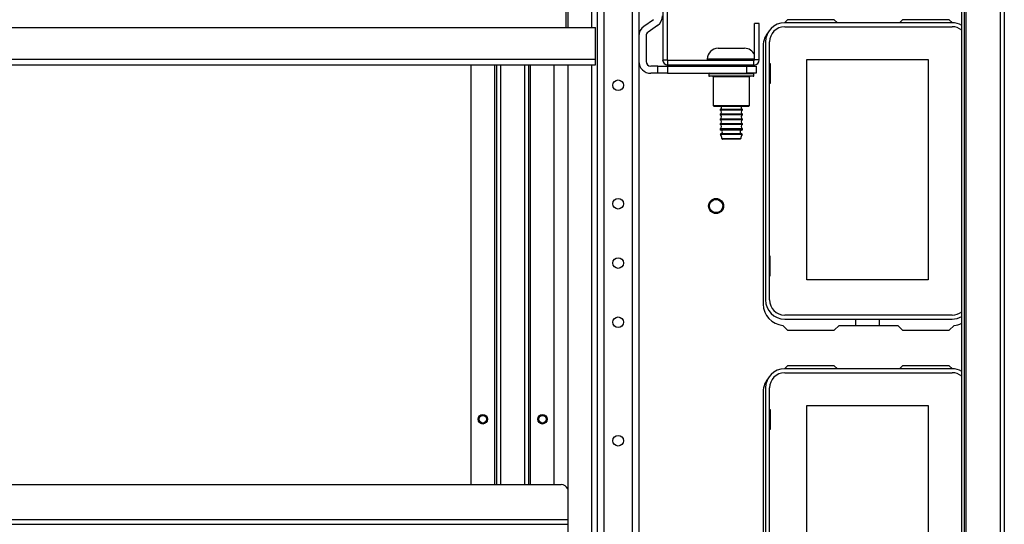
# Model space of a CAD drawing. Units: inches. Extents: x 15 to 305, y 11 to 256.
# Drawn here: x 121 to 138, y 42 to 51 of the extents above; entities that cross this region are included whole.
import ezdxf

# ---------------------------------------------------------------- set-up
doc = ezdxf.new("R2010")
doc.units = ezdxf.units.IN
doc.header["$MEASUREMENT"] = 0
doc.layers.add('TFR-TRI', color=7, linetype='Continuous')

msp = doc.modelspace()

# ---------------------------------------------------------------- linework, layer by layer
at = {"layer": 'TFR-TRI', "color": 18, "linetype": 'Continuous'}
for p, q in [((137.021, 14.268), (137.021, 57.67)), ((137.061, 57.67), (137.061, 14.268)), ((137.092, 57.788), (137.092, 14.15)), ((137.659, 57.788), (137.659, 14.15)), ((137.73, 57.788), (137.73, 14.15)), ((130.962, 57.257), (130.962, 14.681)), ((131.072, 57.257), (131.072, 14.681)), ((131.544, 57.257), (131.544, 14.681)), ((131.655, 57.257), (131.655, 14.681)), ((132.049, 52.534), (132.049, 50.211)), ((132.127, 50.211), (132.127, 52.534)), ((130.44, 52.257), (130.44, 50.745)), ((130.469, 52.256), (130.469, 50.745)), ((130.863, 52.256), (130.863, 50.744)), ((131.897, 50.875), (131.738, 50.764)), ((131.964, 50.778), (131.806, 50.668)), ((133.655, 50.812), (133.576, 50.812)), ((133.576, 50.211), (133.576, 50.812)), ((133.655, 50.211), (133.655, 50.812)), ((134.125, 50.875), (134.074, 50.824)), ((136.862, 50.824), (134.078, 50.824)), ((134.078, 50.758), (136.862, 50.758)), ((134.903, 50.875), (134.125, 50.875)), ((134.903, 50.875), (134.954, 50.824)), ((135.986, 50.824), (136.037, 50.875)), ((136.815, 50.875), (136.037, 50.875)), ((136.866, 50.824), (136.815, 50.875)), ((113.189, 50.745), (130.932, 50.745)), ((130.932, 50.217), (130.932, 50.745)), ((131.773, 50.603), (131.773, 50.182)), ((133.72, 50.442), (133.72, 46.15)), ((133.76, 50.505), (133.76, 46.221)), ((133.825, 46.221), (133.825, 50.505)), ((132.97, 50.401), (133.012, 50.401)), ((133.012, 50.401), (133.122, 50.401)), ((133.122, 50.401), (133.258, 50.401)), ((133.258, 50.401), (133.368, 50.401)), ((133.368, 50.401), (133.41, 50.401)), ((113.189, 50.217), (130.932, 50.217)), ((113.189, 50.123), (130.932, 50.123)), ((128.861, 50.122), (128.861, 43.154)), ((129.254, 50.122), (129.254, 43.154)), ((129.286, 50.122), (129.286, 43.154)), ((129.357, 43.154), (129.357, 50.122)), ((129.75, 50.122), (129.75, 43.154)), ((129.821, 43.154), (129.821, 50.122)), ((129.853, 43.154), (129.853, 50.122)), ((130.247, 43.154), (130.247, 50.122)), ((130.469, 50.122), (130.469, 21.816)), ((130.863, 50.122), (130.863, 21.816)), ((130.932, 50.15), (130.932, 50.217)), ((130.932, 50.123), (130.932, 50.15)), ((131.969, 50.103), (131.851, 50.103)), ((131.969, 50.103), (132.127, 50.103)), ((131.969, 49.985), (131.969, 50.103)), ((132.049, 50.211), (132.127, 50.211)), ((132.127, 50.103), (133.446, 50.103)), ((132.127, 50.103), (132.127, 49.985)), ((132.137, 50.123), (132.137, 50.201)), ((132.137, 50.201), (133.567, 50.201)), ((132.137, 50.123), (133.567, 50.123)), ((132.79, 50.221), (132.79, 50.211)), ((132.844, 50.221), (132.79, 50.221)), ((132.79, 50.211), (132.823, 50.211)), ((132.823, 50.211), (132.918, 50.211)), ((132.99, 50.221), (132.844, 50.221)), ((132.918, 50.211), (133.058, 50.211)), ((133.077, 50.201), (132.974, 50.201)), ((133.19, 50.221), (132.99, 50.221)), ((133.003, 50.123), (133.003, 50.103)), ((133.058, 50.211), (133.22, 50.211)), ((133.19, 50.201), (133.077, 50.201)), ((133.359, 50.221), (133.19, 50.221)), ((133.303, 50.201), (133.19, 50.201)), ((133.22, 50.211), (133.377, 50.211)), ((133.406, 50.201), (133.303, 50.201)), ((133.497, 50.221), (133.359, 50.221)), ((133.377, 50.211), (133.503, 50.211)), ((133.377, 50.103), (133.377, 50.123)), ((133.446, 49.985), (133.446, 50.103)), ((133.446, 50.103), (133.603, 50.103)), ((133.576, 50.221), (133.497, 50.221)), ((133.503, 50.211), (133.576, 50.211)), ((133.567, 50.123), (133.567, 50.201)), ((133.655, 50.211), (133.576, 50.211)), ((133.603, 50.103), (133.603, 49.985)), ((133.825, 50.148), (133.835, 50.148)), ((133.835, 50.148), (133.835, 49.818)), ((134.445, 50.213), (136.465, 50.213)), ((134.445, 46.553), (134.445, 50.213)), ((136.465, 50.213), (136.465, 46.553)), ((131.969, 49.985), (131.851, 49.985)), ((132.127, 49.985), (131.969, 49.985)), ((132.127, 49.985), (133.446, 49.985)), ((132.815, 49.975), (132.815, 49.945)), ((132.865, 49.975), (132.815, 49.975)), ((132.815, 49.945), (132.852, 49.945)), ((132.852, 49.945), (132.956, 49.945)), ((133.002, 49.975), (132.865, 49.975)), ((132.956, 49.945), (133.107, 49.945)), ((133.19, 49.975), (133.002, 49.975)), ((133.107, 49.945), (133.273, 49.945)), ((133.377, 49.975), (133.19, 49.975)), ((133.273, 49.945), (133.424, 49.945)), ((133.515, 49.975), (133.377, 49.975)), ((133.424, 49.945), (133.528, 49.945)), ((133.603, 49.985), (133.446, 49.985)), ((133.565, 49.975), (133.515, 49.975)), ((133.528, 49.945), (133.565, 49.945)), ((133.565, 49.945), (133.565, 49.975)), ((132.874, 49.935), (132.825, 49.935)), ((133.007, 49.935), (132.874, 49.935)), ((132.89, 49.925), (132.89, 49.45)), ((132.93, 49.925), (132.89, 49.925)), ((133.04, 49.925), (132.93, 49.925)), ((133.19, 49.935), (133.007, 49.935)), ((133.19, 49.925), (133.04, 49.925)), ((133.372, 49.935), (133.19, 49.935)), ((133.34, 49.925), (133.19, 49.925)), ((133.45, 49.925), (133.34, 49.925)), ((133.506, 49.935), (133.372, 49.935)), ((133.49, 49.925), (133.45, 49.925)), ((133.49, 49.45), (133.49, 49.925)), ((133.555, 49.935), (133.506, 49.935)), ((133.835, 49.818), (133.825, 49.818)), ((132.89, 49.45), (132.905, 49.435)), ((132.89, 49.45), (132.93, 49.45)), ((132.93, 49.45), (133.04, 49.45)), ((133.04, 49.45), (133.19, 49.45)), ((133.19, 49.45), (133.34, 49.45)), ((133.34, 49.45), (133.45, 49.45)), ((133.45, 49.45), (133.49, 49.45)), ((133.475, 49.435), (133.49, 49.45)), ((132.943, 49.435), (132.905, 49.435)), ((133.047, 49.435), (132.943, 49.435)), ((133.003, 49.384), (133.003, 49.374)), ((133.058, 49.384), (133.003, 49.384)), ((133.058, 49.374), (133.003, 49.374)), ((133.003, 49.304), (133.003, 49.294)), ((133.058, 49.304), (133.003, 49.304)), ((133.058, 49.294), (133.003, 49.294)), ((133.19, 49.435), (133.047, 49.435)), ((133.19, 49.384), (133.058, 49.384)), ((133.19, 49.374), (133.058, 49.374)), ((133.19, 49.304), (133.058, 49.304)), ((133.19, 49.294), (133.058, 49.294)), ((133.332, 49.435), (133.19, 49.435)), ((133.322, 49.384), (133.19, 49.384)), ((133.322, 49.374), (133.19, 49.374)), ((133.322, 49.304), (133.19, 49.304)), ((133.322, 49.294), (133.19, 49.294)), ((133.377, 49.384), (133.322, 49.384)), ((133.377, 49.374), (133.322, 49.374)), ((133.377, 49.304), (133.322, 49.304)), ((133.377, 49.294), (133.322, 49.294)), ((133.437, 49.435), (133.332, 49.435)), ((133.377, 49.374), (133.377, 49.384)), ((133.377, 49.294), (133.377, 49.304)), ((133.475, 49.435), (133.437, 49.435)), ((133.003, 49.224), (133.003, 49.214)), ((133.058, 49.224), (133.003, 49.224)), ((133.058, 49.214), (133.003, 49.214)), ((133.003, 49.144), (133.003, 49.134)), ((133.058, 49.144), (133.003, 49.144)), ((133.058, 49.134), (133.003, 49.134)), ((133.19, 49.224), (133.058, 49.224)), ((133.19, 49.214), (133.058, 49.214)), ((133.19, 49.144), (133.058, 49.144)), ((133.19, 49.134), (133.058, 49.134)), ((133.322, 49.224), (133.19, 49.224)), ((133.322, 49.214), (133.19, 49.214)), ((133.322, 49.144), (133.19, 49.144)), ((133.322, 49.134), (133.19, 49.134)), ((133.377, 49.224), (133.322, 49.224)), ((133.377, 49.214), (133.322, 49.214)), ((133.377, 49.144), (133.322, 49.144)), ((133.377, 49.134), (133.322, 49.134)), ((133.377, 49.214), (133.377, 49.224)), ((133.377, 49.134), (133.377, 49.144)), ((133.003, 49.064), (133.003, 49.052)), ((133.058, 49.064), (133.003, 49.064)), ((133.003, 49.052), (133.039, 49.052)), ((133.062, 48.968), (133.009, 48.968)), ((133.064, 49.042), (133.012, 49.042)), ((133.064, 48.977), (133.012, 48.977)), ((133.039, 49.052), (133.132, 49.052)), ((133.19, 49.064), (133.058, 49.064)), ((133.19, 48.968), (133.062, 48.968)), ((133.19, 49.042), (133.064, 49.042)), ((133.19, 48.977), (133.064, 48.977)), ((133.132, 49.052), (133.248, 49.052)), ((133.322, 49.064), (133.19, 49.064)), ((133.316, 49.042), (133.19, 49.042)), ((133.316, 48.977), (133.19, 48.977)), ((133.318, 48.968), (133.19, 48.968)), ((133.248, 49.052), (133.341, 49.052)), ((133.368, 49.042), (133.316, 49.042)), ((133.368, 48.977), (133.316, 48.977)), ((133.371, 48.968), (133.318, 48.968)), ((133.377, 49.064), (133.322, 49.064)), ((133.341, 49.052), (133.377, 49.052)), ((133.377, 49.052), (133.377, 49.064)), ((133.034, 48.901), (133.079, 48.901)), ((133.086, 48.891), (133.044, 48.891)), ((133.079, 48.901), (133.19, 48.901)), ((133.19, 48.891), (133.086, 48.891)), ((133.19, 48.901), (133.301, 48.901)), ((133.293, 48.891), (133.19, 48.891)), ((133.336, 48.891), (133.293, 48.891)), ((133.301, 48.901), (133.346, 48.901)), ((133.835, 46.948), (133.825, 46.948)), ((133.835, 46.618), (133.835, 46.948)), ((133.825, 46.618), (133.835, 46.618)), ((136.465, 46.553), (134.445, 46.553)), ((136.862, 45.968), (134.078, 45.968)), ((134.078, 45.902), (136.862, 45.902)), ((135.261, 45.796), (135.261, 45.902)), ((135.649, 45.902), (135.649, 45.796)), ((134.045, 45.797), (134.125, 45.717)), ((134.125, 45.717), (134.903, 45.717)), ((134.982, 45.796), (134.903, 45.717)), ((134.982, 45.796), (135.959, 45.796)), ((136.037, 45.717), (135.959, 45.796)), ((136.037, 45.717), (136.815, 45.717)), ((136.815, 45.717), (136.895, 45.797)), ((134.125, 45.127), (134.074, 45.076)), ((136.862, 45.076), (134.078, 45.076)), ((134.903, 45.127), (134.125, 45.127)), ((134.903, 45.127), (134.954, 45.076)), ((135.986, 45.076), (136.037, 45.127)), ((136.815, 45.127), (136.037, 45.127)), ((136.866, 45.076), (136.815, 45.127)), ((134.078, 45.01), (136.862, 45.01)), ((133.76, 44.757), (133.76, 40.473)), ((133.825, 40.473), (133.825, 44.757)), ((133.72, 44.694), (133.72, 40.402)), ((133.825, 44.4), (133.835, 44.4)), ((133.835, 44.4), (133.835, 44.07)), ((134.445, 44.465), (136.465, 44.465)), ((134.445, 40.805), (134.445, 44.465)), ((136.465, 44.465), (136.465, 40.805)), ((133.835, 44.07), (133.825, 44.07)), ((113.762, 43.154), (130.36, 43.154)), ((130.469, 42.564), (113.652, 42.564)), ((113.652, 42.493), (130.469, 42.493))]:
    msp.add_line(p, q, dxfattribs=at)
for centre, radius in [((131.308, 49.786), 0.0886), ((131.308, 47.818), 0.0886), ((132.937, 47.78), 0.125), ((132.937, 47.78), 0.11), ((131.308, 46.833), 0.0886), ((131.308, 45.849), 0.0886), ((129.058, 44.237), 0.0787), ((129.058, 44.237), 0.068), ((129.058, 44.237), 0.0625), ((130.05, 44.237), 0.0787), ((130.05, 44.237), 0.068), ((130.05, 44.237), 0.0625), ((131.308, 43.881), 0.0886)]:
    msp.add_circle(centre, radius, dxfattribs=at)
for centre, radius, start, end in [((131.851, 50.94), 0.197, 305, 0), ((131.851, 50.603), 0.197, 125, 180), ((134.078, 50.505), 0.319, 90, 180), ((134.078, 50.505), 0.253, 90, 180), ((136.862, 50.505), 0.319, 59.9991, 90), ((136.862, 50.505), 0.253, 50.9231, 90), ((131.851, 50.603), 0.0787, 125, 180), ((134.075, 50.442), 0.354, 138.0101, 180), ((132.97, 50.221), 0.18, 90, 180), ((133.41, 50.221), 0.18, 22.3186, 90), ((131.851, 50.182), 0.197, 180, 270), ((131.851, 50.182), 0.0787, 180, 270), ((132.137, 50.211), 0.0886, 180, 270), ((132.137, 50.211), 0.00984, 180, 270), ((132.8, 50.211), 0.01, 180, 270), ((133.567, 50.211), 0.0886, 270, 0), ((133.567, 50.211), 0.00984, 270, 0), ((132.825, 49.975), 0.01, 90, 180), ((132.825, 49.945), 0.01, 180, 270), ((133.555, 49.975), 0.01, 0, 90), ((133.555, 49.945), 0.01, 270, 0), ((132.88, 49.925), 0.01, 0, 90), ((133.5, 49.925), 0.01, 90, 180), ((132.991, 49.419), 0.0371, 289.1912, 24.6835), ((132.991, 49.339), 0.0371, 289.1912, 70.8088), ((132.991, 49.259), 0.0371, 289.1912, 70.8088), ((133.389, 49.419), 0.0371, 155.3165, 250.8088), ((133.389, 49.339), 0.0371, 109.1912, 250.8088), ((133.389, 49.259), 0.0371, 109.1912, 250.8088), ((132.991, 49.179), 0.0371, 289.1912, 70.8088), ((132.991, 49.099), 0.0371, 289.1912, 70.8088), ((133.389, 49.179), 0.0371, 109.1912, 250.8088), ((133.389, 49.099), 0.0371, 109.1912, 250.8088), ((133.013, 49.052), 0.01, 180, 266.2818), ((133.014, 48.971), 0.00589, 106.5671, 220.7686), ((132.934, 48.902), 0.1, 359.591, 40.7686), ((133.01, 49.01), 0.0326, 273.2788, 86.2818), ((133.37, 49.01), 0.0326, 93.7182, 266.7212), ((133.446, 48.902), 0.1, 139.2314, 180.409), ((133.367, 49.052), 0.01, 273.7182, 0), ((133.366, 48.971), 0.00589, 319.2314, 73.4329), ((133.044, 48.901), 0.01, 179.591, 270), ((133.336, 48.901), 0.01, 270, 0.409), ((134.078, 46.221), 0.319, 180, 270), ((134.078, 46.221), 0.253, 180, 270), ((134.075, 46.15), 0.354, 180, 265.2804), ((136.862, 46.221), 0.253, 270, 309.0769), ((136.862, 46.221), 0.319, 270, 300.0009), ((136.866, 46.15), 0.354, 274.7196, 296.033), ((134.078, 44.757), 0.319, 90, 180), ((136.862, 44.757), 0.319, 59.9991, 90), ((134.075, 44.694), 0.354, 138.0101, 180), ((134.078, 44.757), 0.253, 90, 180), ((136.862, 44.757), 0.253, 50.9231, 90), ((130.36, 43.036), 0.118, 21.953, 90)]:
    msp.add_arc(centre, radius, start, end, dxfattribs=at)

doc.saveas('drawing.dxf')
